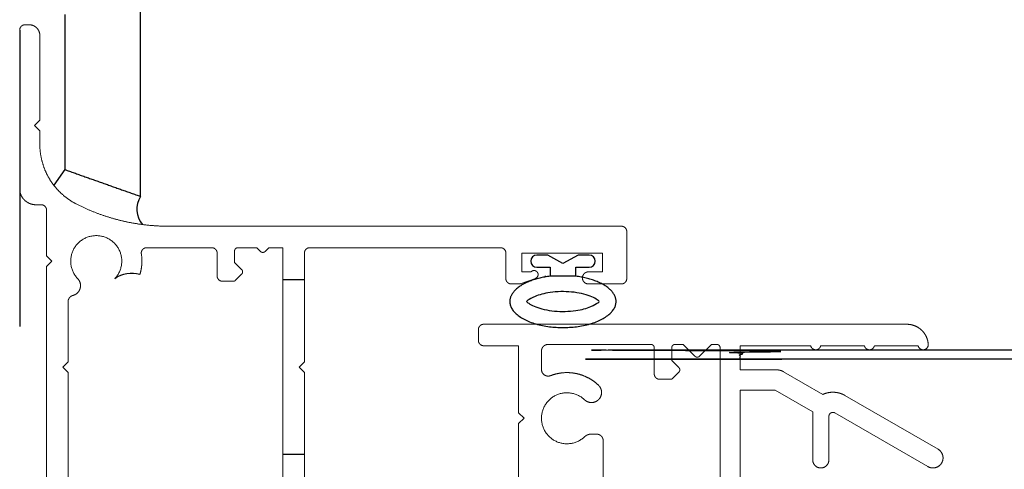
# Model space of a CAD drawing. Units: millimetres. Extents: x -1062 to 763, y 3 to 2416.
# Drawn here: x -864 to -790, y 47 to 81 of the extents above; entities that cross this region are included whole.
import ezdxf

# ---------------------------------------------------------------- set-up
doc = ezdxf.new("R2010")
doc.units = ezdxf.units.MM
doc.header["$MEASUREMENT"] = 0
for name, color, linetype, true_color in [('Default', 7, 'Continuous', 0x000000), ('FRAME', 30, 'Continuous', 0xff7f00), ('LEAF', 7, 'Continuous', 0x007f00), ('LEAF$STUCCO', 3, 'Continuous', 0x00ff00), ('OUTLINE', 7, 'Continuous', 0xffffff)]:
    doc.layers.add(name, color=color, linetype=linetype, true_color=true_color)

# ---------------------------------------------------------------- blocks, each defined once
blk = doc.blocks.new('50132E 01 01')
at = {"color": 0, "linetype": 'ByBlock', "lineweight": -2}
for p, q in [((0.497, 0.297), (0.497, -0.697)), ((1.404, -0.516), (1.404, 0.297)), ((-0.176, -0.697), (-0.138, -0.697)), ((0.497, -0.697), (-0.138, -0.697)), ((-0.138, -0.697), (-0.138, -2.603)), ((0.769, -1.65), (1.404, -0.516)), ((1.404, -2.784), (0.769, -1.65)), ((-0.176, -2.603), (-0.138, -2.603)), ((-0.138, -2.603), (0.497, -2.603)), ((0.497, -2.603), (0.497, -3.597)), ((1.404, -3.597), (1.404, -2.784))]:
    blk.add_line(p, q, dxfattribs=at)
for centre, start, end in [((0.951, 0.297), 360, 180), ((0.951, -3.597), 180, 360)]:
    blk.add_arc(centre, 0.454, start, end, dxfattribs=at)
blk.add_rational_spline([(-0.176, -0.697), (-0.541, 2.306), (-2.057, 2.306), (-3.994, 2.306), (-3.994, -1.65), (-3.994, -5.606), (-2.057, -5.606), (-0.541, -5.606), (-0.176, -2.603)], [0.919491842715, 0.755286088082, 1, 0.707106781187, 1, 0.707106781187, 1, 0.755286088082, 0.919491842715], degree=2, knots=[1.829184, 1.829184, 1.829184, 3.141593, 3.141593, 4.712389, 4.712389, 6.283185, 6.283185, 7.595594, 7.595594, 7.595594], dxfattribs=at)
for points, knots in [([(-2.057, 1.058), (-2.106, 1.009), (-2.173, 0.927), (-2.314, 0.697), (-2.388, 0.549), (-2.6, 0.003), (-2.715, -0.487), (-2.814, -1.539), (-2.8, -2.099), (-2.664, -3.034), (-2.559, -3.423), (-2.341, -3.959), (-2.235, -4.139), (-2.113, -4.298), (-2.083, -4.332), (-2.057, -4.358)], [3.591487, 3.591487, 3.591487, 3.591487, 3.816311, 3.816311, 4.041136, 4.041136, 4.521604, 4.521604, 5.002073, 5.002073, 5.406034, 5.406034, 5.715285, 5.715285, 5.833291, 5.833291, 5.833291, 5.833291]), ([(-2.057, -4.358), (-2.008, -4.309), (-1.941, -4.227), (-1.8, -3.997), (-1.726, -3.849), (-1.513, -3.303), (-1.399, -2.813), (-1.3, -1.761), (-1.313, -1.201), (-1.45, -0.266), (-1.555, 0.123), (-1.773, 0.659), (-1.879, 0.839), (-2, 0.998), (-2.031, 1.032), (-2.057, 1.058)], [0.449895, 0.449895, 0.449895, 0.449895, 0.674719, 0.674719, 0.899543, 0.899543, 1.380012, 1.380012, 1.86048, 1.86048, 2.264442, 2.264442, 2.573693, 2.573693, 2.691698, 2.691698, 2.691698, 2.691698])]:
    blk.add_open_spline(points, degree=3, knots=knots, dxfattribs=at)

msp = doc.modelspace()

# ---------------------------------------------------------------- linework, layer by layer
msp.add_open_spline([(-860.444, 69.596), (-857.62, 68.596), (-854.797, 67.596)], degree=2)
at = {"layer": 'Default'}
for points in [[(-863.797, 79.977), (-863.797, 57.922)], [(-860.444, 69.596), (-861.261, 68.433)]]:
    msp.add_lwpolyline(points, dxfattribs=at)
msp.add_arc((-853.267, 66.642), 1.803, 148.05514, 219.19823, dxfattribs=at)
at = {"layer": 'FRAME', "linetype": 'Continuous', "lineweight": 5}
for p, q in [((-863.797, 68.177), (-863.797, 79.977)), ((-863.097, 80.377), (-863.397, 80.377)), ((-862.297, 73.277), (-862.297, 79.577)), ((-862.697, 72.877), (-862.297, 73.277)), ((-862.297, 72.477), (-862.697, 72.877)), ((-862.297, 71.481), (-862.297, 72.477)), ((-862.597, 66.977), (-862.197, 66.977)), ((-861.797, 66.577), (-861.797, 63.177)), ((-852.73, 65.377), (-818.997, 65.377)), ((-818.597, 61.477), (-818.597, 64.977)), ((-861.397, 62.777), (-861.797, 63.177)), ((-854.345, 63.777), (-849.497, 63.777)), ((-849.097, 63.377), (-849.097, 61.677)), ((-847.797, 63.527), (-847.797, 62.685)), ((-847.547, 63.777), (-846.15, 63.777)), ((-845.874, 63.501), (-846.15, 63.777)), ((-845.52, 63.501), (-845.243, 63.777)), ((-845.243, 63.777), (-844.197, 63.777)), ((-844.197, 63.777), (-844.197, 26.027)), ((-842.597, 63.377), (-842.597, 55.277)), ((-842.197, 63.777), (-827.997, 63.777)), ((-827.597, 61.477), (-827.597, 63.377)), ((-826.397, 61.977), (-826.397, 63.377)), ((-826.397, 63.377), (-820.397, 63.377)), ((-820.397, 61.977), (-820.397, 63.377)), ((-861.797, 62.377), (-861.397, 62.777)), ((-861.797, 62.377), (-861.797, 43.385)), ((-847.27, 62.158), (-847.797, 62.685)), ((-847.724, 61.351), (-847.27, 61.804)), ((-826.397, 61.977), (-825.72, 61.977)), ((-821.447, 61.977), (-820.397, 61.977)), ((-848.697, 61.277), (-847.9, 61.277)), ((-827.197, 61.077), (-826.631, 61.077)), ((-825.394, 61.495), (-826.46, 61.108)), ((-821.447, 61.077), (-818.997, 61.077)), ((-860.197, 59.743), (-860.197, 55.277)), ((-860.597, 54.877), (-860.197, 55.277)), ((-842.997, 54.877), (-842.597, 55.277)), ((-860.197, 54.477), (-860.597, 54.877)), ((-860.197, 54.477), (-860.197, 42.956)), ((-842.597, 54.477), (-842.997, 54.877)), ((-842.597, 54.477), (-842.597, 45.777))]:
    msp.add_line(p, q, dxfattribs=at)
at = {"layer": 'FRAME', "linetype": 'ByBlock', "lineweight": -2}
for p, q in [((-824.649, 61.651), (-824.649, 61.689)), ((-822.744, 61.651), (-822.744, 61.689))]:
    msp.add_line(p, q, dxfattribs=at)
at = {"layer": 'FRAME'}
for points in [[(-842.597, 61.377), (-844.197, 61.377)], [(-842.597, 48.377), (-844.197, 48.377)]]:
    msp.add_lwpolyline(points, dxfattribs=at)
msp.add_arc((-855.48, 59.729), 2.136, 72.84305, 125.48724, dxfattribs=at)
at = {"layer": 'FRAME', "linetype": 'Continuous', "lineweight": 5}
for points, weights, knots in [([(-863.797, 79.977), (-863.797, 80.057), (-863.766, 80.13), (-863.736, 80.204), (-863.68, 80.26), (-863.623, 80.317), (-863.55, 80.347), (-863.476, 80.377), (-863.397, 80.377)], [1, 0.9807852804, 1, 0.9807852804, 1, 0.9807852804, 1, 0.9807852804, 1], [0, 0, 0, 0.392699, 0.392699, 0.785398, 0.785398, 1.178097, 1.178097, 1.570796, 1.570796, 1.570796]), ([(-863.097, 80.377), (-862.938, 80.377), (-862.791, 80.317), (-862.644, 80.256), (-862.531, 80.143), (-862.419, 80.031), (-862.358, 79.884), (-862.297, 79.737), (-862.297, 79.577)], [1, 0.9807852804, 1, 0.9807852804, 1, 0.9807852804, 1, 0.9807852804, 1], [0, 0, 0, 0.392699, 0.392699, 0.785398, 0.785398, 1.178097, 1.178097, 1.570796, 1.570796, 1.570796]), ([(-859.58, 67.033), (-860.194, 67.348), (-860.699, 67.817), (-861.204, 68.286), (-861.564, 68.875), (-861.923, 69.463), (-862.11, 70.127), (-862.297, 70.791), (-862.297, 71.481)], [1, 0.9906205514, 1, 0.9906205514, 1, 0.9906205514, 1, 0.9906205514, 1], [0, 0, 0, 0.274141, 0.274141, 0.548282, 0.548282, 0.822422, 0.822422, 1.096563, 1.096563, 1.096563]), ([(-862.597, 66.977), (-862.836, 66.977), (-863.056, 67.069), (-863.277, 67.16), (-863.445, 67.329), (-863.614, 67.498), (-863.705, 67.718), (-863.797, 67.939), (-863.797, 68.177)], [1, 0.9807852804, 1, 0.9807852804, 1, 0.9807852804, 1, 0.9807852804, 1], [0, 0, 0, 0.392699, 0.392699, 0.785398, 0.785398, 1.178097, 1.178097, 1.570796, 1.570796, 1.570796]), ([(-862.197, 66.977), (-862.117, 66.977), (-862.044, 66.947), (-861.97, 66.917), (-861.914, 66.86), (-861.858, 66.804), (-861.827, 66.73), (-861.797, 66.657), (-861.797, 66.577)], [1, 0.9807852804, 1, 0.9807852804, 1, 0.9807852804, 1, 0.9807852804, 1], [0, 0, 0, 0.392699, 0.392699, 0.785398, 0.785398, 1.178097, 1.178097, 1.570796, 1.570796, 1.570796]), ([(-852.73, 65.377), (-853.621, 65.377), (-854.504, 65.483), (-855.388, 65.588), (-856.254, 65.797), (-857.119, 66.006), (-857.954, 66.316), (-858.788, 66.626), (-859.58, 67.033)], [1, 0.9982435064, 1, 0.9982435064, 1, 0.9982435064, 1, 0.9982435064, 1], [0, 0, 0, 0.1185583, 0.1185583, 0.2371166, 0.2371166, 0.3556748, 0.3556748, 0.4742331, 0.4742331, 0.4742331]), ([(-818.997, 65.377), (-818.917, 65.377), (-818.844, 65.347), (-818.77, 65.317), (-818.714, 65.26), (-818.658, 65.204), (-818.627, 65.13), (-818.597, 65.057), (-818.597, 64.977)], [1, 0.9807852804, 1, 0.9807852804, 1, 0.9807852804, 1, 0.9807852804, 1], [0, 0, 0, 0.392699, 0.392699, 0.785398, 0.785398, 1.178097, 1.178097, 1.570796, 1.570796, 1.570796]), ([(-859.474, 61.468), (-860.337, 62.376), (-859.843, 63.527), (-859.349, 64.677), (-858.097, 64.677), (-856.844, 64.677), (-856.351, 63.527), (-855.857, 62.376), (-856.72, 61.468)], [1, 0.8349450396, 1, 0.8349450396, 1, 0.8349450396, 1, 0.8349450396, 1], [0, 0, 0, 1.165527, 1.165527, 2.331054, 2.331054, 3.49658, 3.49658, 4.662107, 4.662107, 4.662107]), ([(-854.739, 63.314), (-854.678, 62.927), (-854.705, 62.536), (-854.733, 62.144), (-854.85, 61.77)], [1, 0.9934117614, 1, 0.9934117614, 1], [0, 0, 0, 0.2297039, 0.2297039, 0.9188156, 0.9188156, 0.9188156]), ([(-854.739, 63.314), (-854.753, 63.401), (-854.73, 63.486), (-854.706, 63.57), (-854.649, 63.637), (-854.592, 63.704), (-854.512, 63.741), (-854.432, 63.777), (-854.345, 63.777)], [1, 0.9767262537, 1, 0.9767262537, 1, 0.9767262537, 1, 0.9767262537, 1], [0, 0, 0, 0.432339, 0.432339, 0.864677, 0.864677, 1.297016, 1.297016, 1.729355, 1.729355, 1.729355]), ([(-849.497, 63.777), (-849.417, 63.777), (-849.344, 63.747), (-849.27, 63.717), (-849.214, 63.66), (-849.158, 63.604), (-849.127, 63.53), (-849.097, 63.457), (-849.097, 63.377)], [1, 0.9807852804, 1, 0.9807852804, 1, 0.9807852804, 1, 0.9807852804, 1], [0, 0, 0, 0.392699, 0.392699, 0.785398, 0.785398, 1.178097, 1.178097, 1.570796, 1.570796, 1.570796]), ([(-847.797, 63.527), (-847.797, 63.577), (-847.778, 63.623), (-847.759, 63.669), (-847.724, 63.704), (-847.688, 63.739), (-847.643, 63.758), (-847.597, 63.777), (-847.547, 63.777)], [1, 0.9807852804, 1, 0.9807852804, 1, 0.9807852804, 1, 0.9807852804, 1], [0, 0, 0, 0.392699, 0.392699, 0.785398, 0.785398, 1.178097, 1.178097, 1.570796, 1.570796, 1.570796]), ([(-845.52, 63.501), (-845.555, 63.465), (-845.601, 63.446), (-845.647, 63.427), (-845.697, 63.427), (-845.747, 63.427), (-845.793, 63.446), (-845.838, 63.465), (-845.874, 63.501)], [1, 0.9807852804, 1, 0.9807852804, 1, 0.9807852804, 1, 0.9807852804, 1], [0, 0, 0, 0.392699, 0.392699, 0.785398, 0.785398, 1.178097, 1.178097, 1.570796, 1.570796, 1.570796]), ([(-842.597, 63.377), (-842.597, 63.457), (-842.566, 63.53), (-842.536, 63.604), (-842.48, 63.66), (-842.423, 63.717), (-842.35, 63.747), (-842.276, 63.777), (-842.197, 63.777)], [1, 0.9807852804, 1, 0.9807852804, 1, 0.9807852804, 1, 0.9807852804, 1], [0, 0, 0, 0.392699, 0.392699, 0.785398, 0.785398, 1.178097, 1.178097, 1.570796, 1.570796, 1.570796]), ([(-827.997, 63.777), (-827.917, 63.777), (-827.844, 63.747), (-827.77, 63.717), (-827.714, 63.66), (-827.658, 63.604), (-827.627, 63.53), (-827.597, 63.457), (-827.597, 63.377)], [1, 0.9807852804, 1, 0.9807852804, 1, 0.9807852804, 1, 0.9807852804, 1], [0, 0, 0, 0.392699, 0.392699, 0.785398, 0.785398, 1.178097, 1.178097, 1.570796, 1.570796, 1.570796]), ([(-848.697, 61.277), (-848.776, 61.277), (-848.85, 61.308), (-848.923, 61.338), (-848.98, 61.395), (-849.036, 61.451), (-849.066, 61.524), (-849.097, 61.598), (-849.097, 61.677)], [1, 0.9807852804, 1, 0.9807852804, 1, 0.9807852804, 1, 0.9807852804, 1], [0, 0, 0, 0.392699, 0.392699, 0.785398, 0.785398, 1.178097, 1.178097, 1.570796, 1.570796, 1.570796]), ([(-847.27, 62.158), (-847.235, 62.123), (-847.216, 62.077), (-847.197, 62.031), (-847.197, 61.981), (-847.197, 61.931), (-847.216, 61.885), (-847.235, 61.839), (-847.27, 61.804)], [1, 0.9807852804, 1, 0.9807852804, 1, 0.9807852804, 1, 0.9807852804, 1], [0, 0, 0, 0.392699, 0.392699, 0.785398, 0.785398, 1.178097, 1.178097, 1.570796, 1.570796, 1.570796]), ([(-825.394, 61.495), (-825.257, 61.546), (-825.211, 61.685), (-825.166, 61.824), (-825.248, 61.946), (-825.331, 62.067), (-825.477, 62.077), (-825.623, 62.087), (-825.72, 61.977)], [1, 0.8986125588, 1, 0.8986125588, 1, 0.8986125588, 1, 0.8986125588, 1], [0, 0, 0, 0.908399, 0.908399, 1.816798, 1.816798, 2.725197, 2.725197, 3.633595, 3.633595, 3.633595]), ([(-821.447, 61.977), (-821.633, 61.977), (-821.765, 61.846), (-821.897, 61.714), (-821.897, 61.527), (-821.897, 61.341), (-821.765, 61.209), (-821.633, 61.077), (-821.447, 61.077)], [1, 0.9238795325, 1, 0.9238795325, 1, 0.9238795325, 1, 0.9238795325, 1], [0, 0, 0, 0.785398, 0.785398, 1.570796, 1.570796, 2.356194, 2.356194, 3.141593, 3.141593, 3.141593]), ([(-859.474, 61.468), (-859.337, 61.324), (-859.289, 61.131), (-859.241, 60.938), (-859.296, 60.747), (-859.35, 60.556), (-859.491, 60.417), (-859.633, 60.277), (-859.825, 60.226)], [1, 0.9666502363, 1, 0.9666502363, 1, 0.9666502363, 1, 0.9666502363, 1], [0, 0, 0, 0.517971, 0.517971, 1.035943, 1.035943, 1.553914, 1.553914, 2.071886, 2.071886, 2.071886]), ([(-847.724, 61.351), (-847.741, 61.333), (-847.761, 61.32), (-847.782, 61.306), (-847.805, 61.296), (-847.827, 61.287), (-847.852, 61.282), (-847.876, 61.277), (-847.9, 61.277)], [1, 0.9951847267, 1, 0.9951847267, 1, 0.9951847267, 1, 0.9951847267, 1], [0, 0, 0, 0.1963495, 0.1963495, 0.3926991, 0.3926991, 0.5890486, 0.5890486, 0.7853982, 0.7853982, 0.7853982]), ([(-827.197, 61.077), (-827.276, 61.077), (-827.35, 61.108), (-827.423, 61.138), (-827.48, 61.195), (-827.536, 61.251), (-827.566, 61.324), (-827.597, 61.398), (-827.597, 61.477)], [1, 0.9807852804, 1, 0.9807852804, 1, 0.9807852804, 1, 0.9807852804, 1], [0, 0, 0, 0.392699, 0.392699, 0.785398, 0.785398, 1.178097, 1.178097, 1.570796, 1.570796, 1.570796]), ([(-826.631, 61.077), (-826.609, 61.077), (-826.588, 61.079), (-826.566, 61.081), (-826.544, 61.085), (-826.523, 61.089), (-826.502, 61.094), (-826.481, 61.1), (-826.46, 61.108)], [1, 0.9990482216, 1, 0.9990482216, 1, 0.9990482216, 1, 0.9990482216, 1], [0, 0, 0, 0.0872665, 0.0872665, 0.1745329, 0.1745329, 0.2617994, 0.2617994, 0.3490659, 0.3490659, 0.3490659]), ([(-818.597, 61.477), (-818.597, 61.398), (-818.627, 61.324), (-818.658, 61.251), (-818.714, 61.195), (-818.77, 61.138), (-818.844, 61.108), (-818.917, 61.077), (-818.997, 61.077)], [1, 0.9807852804, 1, 0.9807852804, 1, 0.9807852804, 1, 0.9807852804, 1], [0, 0, 0, 0.392699, 0.392699, 0.785398, 0.785398, 1.178097, 1.178097, 1.570796, 1.570796, 1.570796]), ([(-860.197, 59.743), (-860.197, 59.826), (-860.17, 59.904), (-860.144, 59.982), (-860.093, 60.048), (-860.043, 60.113), (-859.974, 60.159), (-859.905, 60.205), (-859.825, 60.226)], [1, 0.9865896989, 1, 0.9865896989, 1, 0.9865896989, 1, 0.9865896989, 1], [0, 0, 0, 0.327907, 0.327907, 0.655814, 0.655814, 0.983721, 0.983721, 1.311628, 1.311628, 1.311628])]:
    msp.add_rational_spline(points, weights, degree=2, knots=knots, dxfattribs=at)
at = {"layer": 'LEAF', "linetype": 'Continuous', "lineweight": 5}
for p, q in [((-829.247, 58.077), (-797.745, 58.077)), ((-829.647, 57.677), (-829.647, 56.877)), ((-829.247, 56.477), (-826.647, 56.477)), ((-826.647, 51.477), (-826.647, 56.477)), ((-824.447, 56.577), (-816.797, 56.577)), ((-814.997, 56.577), (-814.401, 56.577)), ((-813.524, 55.701), (-814.401, 56.577)), ((-813.171, 55.701), (-812.294, 56.577)), ((-812.294, 56.577), (-811.897, 56.577)), ((-810.147, 56.477), (-804.899, 56.477)), ((-810.147, 56.477), (-810.147, 54.677)), ((-804.156, 56.477), (-800.899, 56.477)), ((-800.156, 56.477), (-796.899, 56.477)), ((-824.947, 56.077), (-824.947, 54.717)), ((-816.547, 54.377), (-816.547, 56.327)), ((-815.247, 55.385), (-815.247, 56.327)), ((-811.647, 56.327), (-811.647, 17.827)), ((-814.721, 54.858), (-815.247, 55.385)), ((-815.174, 54.051), (-814.721, 54.504)), ((-810.147, 54.677), (-807.415, 54.677)), ((-806.915, 54.543), (-803.991, 52.855)), ((-815.351, 53.977), (-816.147, 53.977)), ((-810.147, 53.177), (-810.147, 20.977)), ((-810.147, 53.177), (-807.549, 53.177)), ((-807.549, 53.177), (-804.747, 51.56)), ((-795.422, 48.777), (-802.347, 52.775)), ((-826.647, 51.477), (-826.247, 51.077)), ((-804.747, 51.56), (-804.747, 47.977)), ((-796.172, 47.478), (-803.097, 51.476)), ((-826.647, 50.677), (-826.247, 51.077)), ((-826.647, 43.299), (-826.647, 50.677)), ((-803.547, 51.216), (-803.547, 47.977)), ((-821.23, 49.898), (-820.847, 49.898)), ((-820.347, 49.398), (-820.347, 42.887))]:
    msp.add_line(p, q, dxfattribs=at)
for points, weights, knots in [([(-829.647, 57.677), (-829.647, 57.757), (-829.617, 57.83), (-829.586, 57.904), (-829.53, 57.96), (-829.474, 58.017), (-829.4, 58.047), (-829.327, 58.077), (-829.247, 58.077)], [1, 0.9807852804, 1, 0.9807852804, 1, 0.9807852804, 1, 0.9807852804, 1], [0, 0, 0, 0.392699, 0.392699, 0.785398, 0.785398, 1.178097, 1.178097, 1.570796, 1.570796, 1.570796]), ([(-797.745, 58.077), (-797.44, 58.077), (-797.157, 57.965), (-796.873, 57.854), (-796.651, 57.645), (-796.429, 57.437), (-796.298, 57.162), (-796.168, 56.886), (-796.148, 56.582)], [1, 0.9823525169, 1, 0.9823525169, 1, 0.9823525169, 1, 0.9823525169, 1], [0, 0, 0, 0.376294, 0.376294, 0.752588, 0.752588, 1.128882, 1.128882, 1.505175, 1.505175, 1.505175]), ([(-829.247, 56.477), (-829.327, 56.477), (-829.4, 56.508), (-829.474, 56.538), (-829.53, 56.595), (-829.586, 56.651), (-829.617, 56.724), (-829.647, 56.798), (-829.647, 56.877)], [1, 0.9807852804, 1, 0.9807852804, 1, 0.9807852804, 1, 0.9807852804, 1], [0, 0, 0, 0.392699, 0.392699, 0.785398, 0.785398, 1.178097, 1.178097, 1.570796, 1.570796, 1.570796]), ([(-824.947, 56.077), (-824.947, 56.177), (-824.909, 56.269), (-824.871, 56.361), (-824.801, 56.431), (-824.731, 56.501), (-824.639, 56.539), (-824.547, 56.577), (-824.447, 56.577)], [1, 0.9807852804, 1, 0.9807852804, 1, 0.9807852804, 1, 0.9807852804, 1], [0, 0, 0, 0.392699, 0.392699, 0.785398, 0.785398, 1.178097, 1.178097, 1.570796, 1.570796, 1.570796]), ([(-816.797, 56.577), (-816.748, 56.577), (-816.702, 56.558), (-816.656, 56.539), (-816.621, 56.504), (-816.585, 56.469), (-816.566, 56.423), (-816.547, 56.377), (-816.547, 56.327)], [1, 0.9807852804, 1, 0.9807852804, 1, 0.9807852804, 1, 0.9807852804, 1], [0, 0, 0, 0.392699, 0.392699, 0.785398, 0.785398, 1.178097, 1.178097, 1.570796, 1.570796, 1.570796]), ([(-815.247, 56.327), (-815.247, 56.377), (-815.228, 56.423), (-815.209, 56.469), (-815.174, 56.504), (-815.139, 56.539), (-815.093, 56.558), (-815.047, 56.577), (-814.997, 56.577)], [1, 0.9807852804, 1, 0.9807852804, 1, 0.9807852804, 1, 0.9807852804, 1], [0, 0, 0, 0.392699, 0.392699, 0.785398, 0.785398, 1.178097, 1.178097, 1.570796, 1.570796, 1.570796]), ([(-811.897, 56.577), (-811.848, 56.577), (-811.802, 56.558), (-811.756, 56.539), (-811.721, 56.504), (-811.685, 56.469), (-811.666, 56.423), (-811.647, 56.377), (-811.647, 56.327)], [1, 0.9807852804, 1, 0.9807852804, 1, 0.9807852804, 1, 0.9807852804, 1], [0, 0, 0, 0.392699, 0.392699, 0.785398, 0.785398, 1.178097, 1.178097, 1.570796, 1.570796, 1.570796]), ([(-804.156, 56.477), (-804.184, 56.346), (-804.289, 56.262), (-804.393, 56.177), (-804.527, 56.177), (-804.662, 56.177), (-804.766, 56.262), (-804.871, 56.346), (-804.899, 56.477)], [1, 0.9428644137, 1, 0.9428644137, 1, 0.9428644137, 1, 0.9428644137, 1], [0, 0, 0, 0.679342, 0.679342, 1.358683, 1.358683, 2.038025, 2.038025, 2.717366, 2.717366, 2.717366]), ([(-800.156, 56.477), (-800.184, 56.346), (-800.289, 56.262), (-800.393, 56.177), (-800.527, 56.177), (-800.662, 56.177), (-800.766, 56.262), (-800.871, 56.346), (-800.899, 56.477)], [1, 0.9428644137, 1, 0.9428644137, 1, 0.9428644137, 1, 0.9428644137, 1], [0, 0, 0, 0.679342, 0.679342, 1.358683, 1.358683, 2.038025, 2.038025, 2.717366, 2.717366, 2.717366]), ([(-796.148, 56.582), (-796.138, 56.433), (-796.233, 56.318), (-796.327, 56.202), (-796.475, 56.181), (-796.623, 56.16), (-796.745, 56.246), (-796.867, 56.331), (-796.899, 56.477)], [1, 0.9307317802, 1, 0.9307317802, 1, 0.9307317802, 1, 0.9307317802, 1], [0, 0, 0, 0.748775, 0.748775, 1.49755, 1.49755, 2.246325, 2.246325, 2.9951, 2.9951, 2.9951]), ([(-813.524, 55.701), (-813.489, 55.665), (-813.443, 55.646), (-813.397, 55.627), (-813.347, 55.627), (-813.298, 55.627), (-813.252, 55.646), (-813.206, 55.665), (-813.171, 55.701)], [1, 0.9807852804, 1, 0.9807852804, 1, 0.9807852804, 1, 0.9807852804, 1], [0, 0, 0, 0.392699, 0.392699, 0.785398, 0.785398, 1.178097, 1.178097, 1.570796, 1.570796, 1.570796]), ([(-824.268, 54.251), (-824.383, 54.206), (-824.506, 54.221), (-824.629, 54.235), (-824.73, 54.305), (-824.832, 54.375), (-824.89, 54.485), (-824.947, 54.594), (-824.947, 54.717)], [1, 0.9708017321, 1, 0.9708017321, 1, 0.9708017321, 1, 0.9708017321, 1], [0, 0, 0, 0.484491, 0.484491, 0.968983, 0.968983, 1.453474, 1.453474, 1.937965, 1.937965, 1.937965]), ([(-824.268, 54.251), (-823.818, 54.424), (-823.337, 54.465), (-822.856, 54.506), (-822.383, 54.412), (-821.91, 54.318), (-821.482, 54.096), (-821.054, 53.874), (-820.704, 53.541)], [1, 0.9900860367, 1, 0.9900860367, 1, 0.9900860367, 1, 0.9900860367, 1], [0, 0, 0, 0.281857, 0.281857, 0.563713, 0.563713, 0.84557, 0.84557, 1.127426, 1.127426, 1.127426]), ([(-816.547, 54.377), (-816.547, 54.298), (-816.517, 54.224), (-816.486, 54.151), (-816.43, 54.095), (-816.374, 54.038), (-816.3, 54.008), (-816.227, 53.977), (-816.147, 53.977)], [1, 0.9807852804, 1, 0.9807852804, 1, 0.9807852804, 1, 0.9807852804, 1], [0, 0, 0, 0.392699, 0.392699, 0.785398, 0.785398, 1.178097, 1.178097, 1.570796, 1.570796, 1.570796]), ([(-814.721, 54.504), (-814.685, 54.539), (-814.666, 54.585), (-814.647, 54.631), (-814.647, 54.681), (-814.647, 54.731), (-814.666, 54.777), (-814.685, 54.823), (-814.721, 54.858)], [1, 0.9807852804, 1, 0.9807852804, 1, 0.9807852804, 1, 0.9807852804, 1], [0, 0, 0, 0.392699, 0.392699, 0.785398, 0.785398, 1.178097, 1.178097, 1.570796, 1.570796, 1.570796]), ([(-807.415, 54.677), (-807.35, 54.677), (-807.285, 54.669), (-807.22, 54.66), (-807.156, 54.643), (-807.093, 54.626), (-807.033, 54.601), (-806.972, 54.576), (-806.915, 54.543)], [1, 0.9978589232, 1, 0.9978589232, 1, 0.9978589232, 1, 0.9978589232, 1], [0, 0, 0, 0.1308997, 0.1308997, 0.2617994, 0.2617994, 0.3926991, 0.3926991, 0.5235988, 0.5235988, 0.5235988]), ([(-820.704, 53.541), (-820.479, 53.327), (-820.471, 53.017), (-820.464, 52.706), (-820.678, 52.481), (-820.892, 52.256), (-821.202, 52.248), (-821.513, 52.24), (-821.738, 52.454)], [1, 0.9238795325, 1, 0.9238795325, 1, 0.9238795325, 1, 0.9238795325, 1], [0, 0, 0, 0.785398, 0.785398, 1.570796, 1.570796, 2.356194, 2.356194, 3.141593, 3.141593, 3.141593]), ([(-815.351, 53.977), (-815.326, 53.977), (-815.302, 53.982), (-815.278, 53.987), (-815.255, 53.996), (-815.232, 54.006), (-815.212, 54.02), (-815.191, 54.033), (-815.174, 54.051)], [1, 0.9951847267, 1, 0.9951847267, 1, 0.9951847267, 1, 0.9951847267, 1], [0, 0, 0, 0.1963495, 0.1963495, 0.3926991, 0.3926991, 0.5890486, 0.5890486, 0.7853982, 0.7853982, 0.7853982]), ([(-821.745, 49.694), (-822.655, 48.837), (-823.803, 49.334), (-824.95, 49.831), (-824.947, 51.082), (-824.944, 52.333), (-823.794, 52.824), (-822.644, 53.316), (-821.738, 52.454)], [1, 0.8352717283, 1, 0.8352717283, 1, 0.8352717283, 1, 0.8352717283, 1], [0, 0, 0, 1.164339, 1.164339, 2.328678, 2.328678, 3.493017, 3.493017, 4.657356, 4.657356, 4.657356]), ([(-803.991, 52.855), (-803.796, 52.944), (-803.585, 52.984), (-803.374, 53.025), (-803.16, 53.014), (-802.945, 53.004), (-802.739, 52.943), (-802.533, 52.882), (-802.347, 52.775)], [1, 0.9929619185, 1, 0.9929619185, 1, 0.9929619185, 1, 0.9929619185, 1], [0, 0, 0, 0.2374254, 0.2374254, 0.4748508, 0.4748508, 0.7122762, 0.7122762, 0.9497016, 0.9497016, 0.9497016]), ([(-803.547, 51.216), (-803.547, 51.297), (-803.507, 51.366), (-803.467, 51.436), (-803.397, 51.476), (-803.328, 51.516), (-803.247, 51.516), (-803.167, 51.516), (-803.097, 51.476)], [1, 0.9659258263, 1, 0.9659258263, 1, 0.9659258263, 1, 0.9659258263, 1], [0, 0, 0, 0.523599, 0.523599, 1.047198, 1.047198, 1.570796, 1.570796, 2.094395, 2.094395, 2.094395]), ([(-821.745, 49.694), (-821.693, 49.743), (-821.633, 49.781), (-821.573, 49.819), (-821.507, 49.846), (-821.441, 49.872), (-821.371, 49.885), (-821.301, 49.898), (-821.23, 49.898)], [1, 0.9955440189, 1, 0.9955440189, 1, 0.9955440189, 1, 0.9955440189, 1], [0, 0, 0, 0.1888766, 0.1888766, 0.3777531, 0.3777531, 0.5666297, 0.5666297, 0.7555062, 0.7555062, 0.7555062]), ([(-820.847, 49.898), (-820.748, 49.898), (-820.656, 49.86), (-820.564, 49.822), (-820.494, 49.752), (-820.423, 49.682), (-820.385, 49.59), (-820.347, 49.498), (-820.347, 49.398)], [1, 0.9807852804, 1, 0.9807852804, 1, 0.9807852804, 1, 0.9807852804, 1], [0, 0, 0, 0.392699, 0.392699, 0.785398, 0.785398, 1.178097, 1.178097, 1.570796, 1.570796, 1.570796]), ([(-795.422, 48.777), (-795.153, 48.622), (-795.073, 48.322), (-794.992, 48.021), (-795.148, 47.752), (-795.303, 47.483), (-795.603, 47.403), (-795.903, 47.323), (-796.172, 47.478)], [1, 0.9238795325, 1, 0.9238795325, 1, 0.9238795325, 1, 0.9238795325, 1], [0, 0, 0, 0.785398, 0.785398, 1.570796, 1.570796, 2.356194, 2.356194, 3.141593, 3.141593, 3.141593]), ([(-803.547, 47.977), (-803.547, 47.729), (-803.723, 47.553), (-803.899, 47.377), (-804.147, 47.377), (-804.396, 47.377), (-804.572, 47.553), (-804.747, 47.729), (-804.747, 47.977)], [1, 0.9238795325, 1, 0.9238795325, 1, 0.9238795325, 1, 0.9238795325, 1], [0, 0, 0, 0.785398, 0.785398, 1.570796, 1.570796, 2.356194, 2.356194, 3.141593, 3.141593, 3.141593])]:
    msp.add_rational_spline(points, weights, degree=2, knots=knots, dxfattribs=at)
at = {"layer": 'LEAF$STUCCO'}
msp.add_open_spline([(275.392, 56.177), (-267.378, 56.177), (-810.147, 56.177), (-810.147, 55.827), (-810.147, 55.477), (-267.378, 55.477), (275.392, 55.477), (275.392, 55.827), (275.392, 56.177)], degree=2, knots=[0, 0, 0, 1, 1, 2, 2, 3, 3, 4, 4, 4], dxfattribs=at)
at = {"layer": 'OUTLINE'}
for points in [[(-854.797, 67.596), (-854.797, 100.687), (-854.797, 133.777)], [(-860.444, 81.131), (-860.444, 75.363), (-860.444, 69.596)]]:
    msp.add_open_spline(points, degree=2, dxfattribs=at)

# ---------------------------------------------------------------- block references
at = {"layer": 'Default', "rotation": 90}
msp.add_blockref('50132E 01 01', (-824.997, 61.827), dxfattribs=at)

doc.saveas('drawing.dxf')
